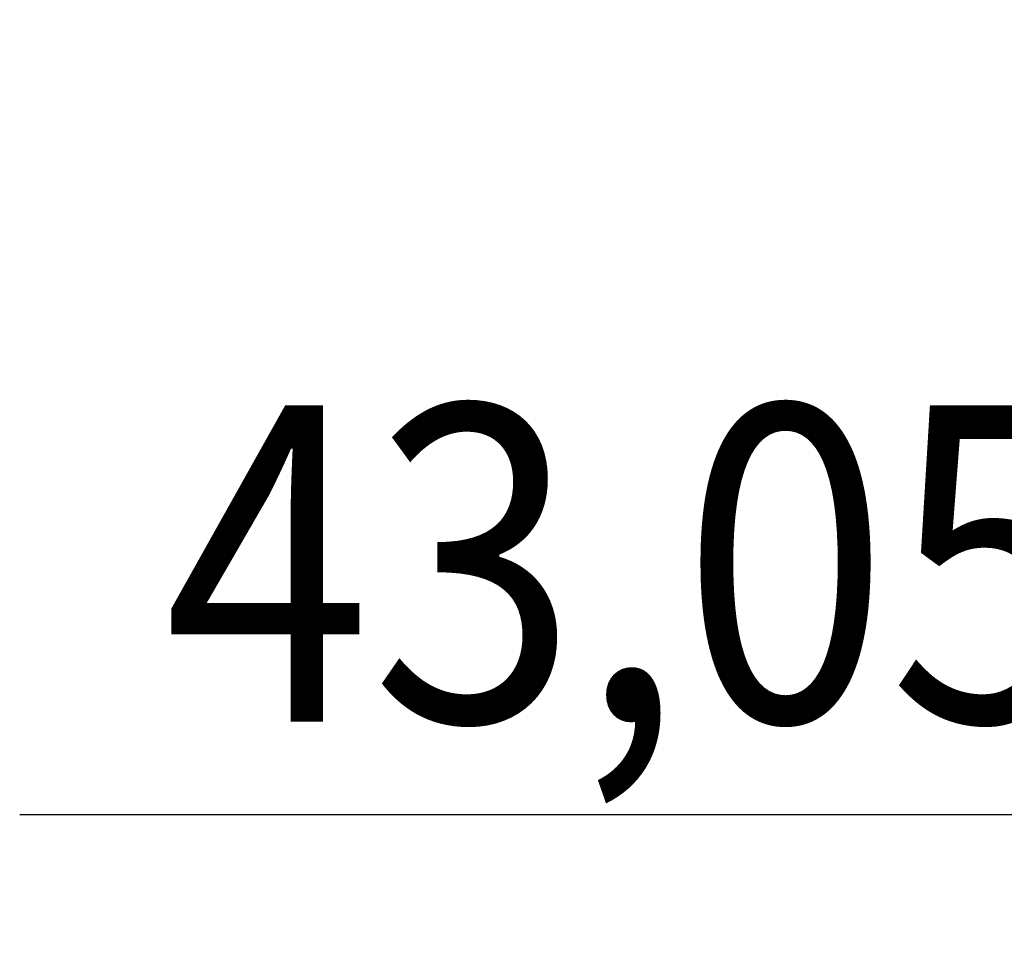
# Model space of a CAD drawing. Units: millimetres. Extents: x 0 to 420, y -1 to 297.
# Drawn here: x 278 to 294, y 148 to 162 of the extents above; entities that cross this region are included whole.
import ezdxf

# ---------------------------------------------------------------- set-up
doc = ezdxf.new("R2010")
doc.units = ezdxf.units.MM
doc.linetypes.add('K5LT_THIN', pattern=[0])
doc.layers.add('Системный слой', color=7, linetype='Continuous')
doc.layers.add('Системный слой (7)', color=252, linetype='Continuous', true_color=0x909090)
doc.styles.add('KDIMTEXTSTYLE', font='GOST_AU.SHX', dxfattribs={"width": 0.96, "oblique": 15, "height": 5})
doc.dimstyles.new('KDIMSTYLE (0.10)', dxfattribs={"dimtxt": 5, "dimasz": 1, "dimexe": 2, "dimexo": 0, "dimgap": 1, "dimtad": 1, "dimlfac": 10, "dimtxsty": 'KDIMTEXTSTYLE', "dimsah": 1, "dimcen": 0, "dimdle": 1, "dimadec": 0, "dimazin": 0, "dimtfac": 0.667, "dimtmove": 0, "dimatfit": 3, "dimfxl": 1, "dimtvp": 1, "dimtolj": 1, "dimtzin": 0, "dimarcsym": 0})

# ---------------------------------------------------------------- blocks, each defined once
blk = doc.blocks.new('KDIMARROW_01')
at = {"layer": 'Системный слой'}
blk.add_hatch(color=0, dxfattribs=at).paths.add_polyline_path([(0, 0), (-2, 0.175), (-1.8, 0), (-2, -0.175)])
at = {"layer": 'Системный слой', "color": 0, "linetype": 'K5LT_THIN', "lineweight": 18}
for p, q in [((-1.8, 0), (-2, 0.175)), ((-2, 0.175), (0, 0)), ((0, 0), (-2, -0.175)), ((-2, -0.175), (-1.8, 0))]:
    blk.add_line(p, q, dxfattribs=at)
at = {"layer": 'Системный слой (7)', "color": 0, "linetype": 'K5LT_THIN', "lineweight": 18}
blk.add_line((0, 0), (-1, 0), dxfattribs=at)
blk = doc.blocks.new('D3')
at = {"layer": 'Defpoints', "color": 0, "transparency": 16777216}
for p in [(298.548, 162.106), (302.853, 162.222), (298.548, 149.646)]:
    blk.add_point(p, dxfattribs=at)
at = {"layer": 'Системный слой (7)', "color": 0, "lineweight": -2, "transparency": 16777216}
for p, q in [((298.548, 162.106), (298.548, 147.646)), ((302.853, 162.222), (302.853, 147.646)), ((298.548, 149.646), (278.248, 149.646)), ((301.853, 149.646), (299.548, 149.646))]:
    blk.add_line(p, q, dxfattribs=at)
at = {"layer": 'Системный слой (7)', "color": 0, "lineweight": -2, "transparency": 16777216, "rotation": 180}
blk.add_blockref('KDIMARROW_01', (298.548, 149.646), dxfattribs=at)
at = {"layer": 'Системный слой (7)', "color": 0, "lineweight": -2, "transparency": 16777216}
blk.add_blockref('KDIMARROW_01', (302.853, 149.646), dxfattribs=at)
at = {"layer": 'Системный слой (7)', "color": 7, "transparency": 16777216, "insert": (287.898, 153.622), "char_height": 5, "attachment_point": 5, "style": 'KDIMTEXTSTYLE'}
blk.add_mtext('\\A1;\\H5.0;\\W0.865;\\Q0;43,05', dxfattribs=at)

msp = doc.modelspace()

# ---------------------------------------------------------------- dimensions: what is measured, and where the dimension line sits
at = {"layer": 'Системный слой (7)', "color": 7}
dim = msp.add_linear_dim(base=(298.5476, 149.6456), p1=(302.8526, 162.222), p2=(298.5476, 162.1057), dimstyle='KDIMSTYLE (0.10)', override={"dimexo": 0, "dimpost": '\\H5.0;\\W0.865;\\Q0;<>', "dimblk1": 'KDIMARROW_01', "dimblk2": 'KDIMARROW_01', "dimse1": 0, "dimse2": 0, "dimclrt": 7, "dimtolj": 1}, dxfattribs=at)
dim.commit()
dim.dimension.update_dxf_attribs({"geometry": 'D3', "text_midpoint": (287.8976, 149.6456), "dimtype": 160})

doc.saveas('drawing.dxf')
